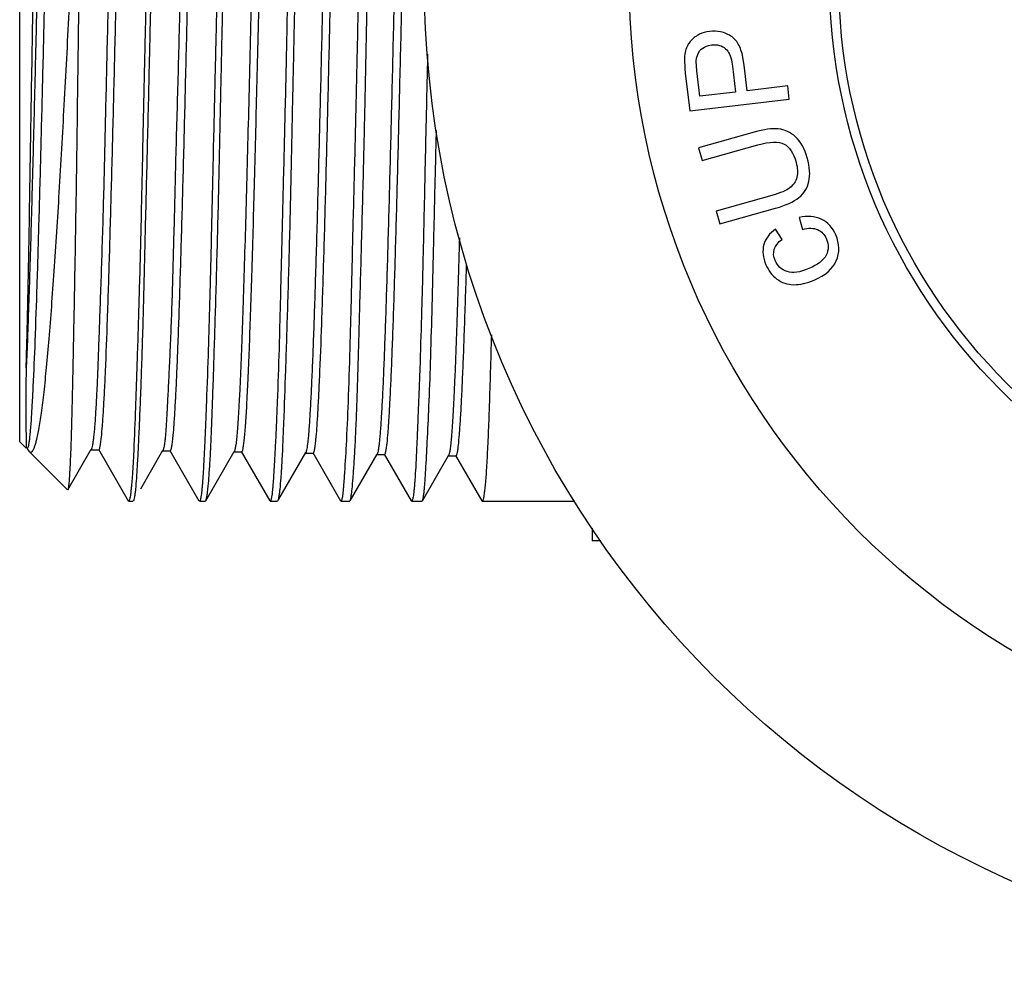
# Model space of a CAD drawing. Units: inches. Extents: x 0 to 11, y 0 to 8.5.
# Drawn here: x 5.7 to 6, y 4.5 to 4.9 of the extents above; entities that cross this region are included whole.
import ezdxf

# ---------------------------------------------------------------- set-up
doc = ezdxf.new("R2010")
doc.units = ezdxf.units.IN
doc.header["$LTSCALE"] = 0.605
doc.header["$MEASUREMENT"] = 0
doc.layers.get('0').update_dxf_attribs({"linetype": 'CONTINUOUS'})

msp = doc.modelspace()

# ---------------------------------------------------------------- linework, layer by layer
at = {"color": 7, "linetype": 'Continuous'}
for p, q in [((5.6520481305, 4.7048848898), (5.6520481305, 5.0518309487)), ((5.9202363894, 4.8545326023), (5.9188155214, 4.856049317)), ((5.9057723582, 4.8500981623), (5.9065160351, 4.8511529789)), ((5.9097010581, 4.853087860400001), (5.9108626622, 4.8533073888)), ((5.9007107716, 4.8484441056), (5.9008712824, 4.8441374874)), ((5.9051167048, 4.8472471182), (5.905181025499999, 4.8482890956)), ((5.9053676766, 4.8436544641), (5.9051167048, 4.8472471182)), ((5.905181025499999, 4.8482890956), (5.9057723582, 4.8500981623)), ((5.9184362097, 4.8468589533), (5.9186697962, 4.8453056644)), ((5.9230743165, 4.8457409201), (5.9222652405, 4.8500526161)), ((5.9064765405, 4.8341264049), (5.9053676766, 4.8436544641)), ((5.9186697962, 4.8453056644), (5.9197905002, 4.8356758673)), ((5.9241861403, 4.8361874265), (5.9230743165, 4.8457409201)), ((5.9010193474, 4.8427363792), (5.90265456, 4.8286855985)), ((5.9393295008, 4.8379497923), (5.9241861403, 4.8361874265)), ((5.939903160499999, 4.8330205451), (5.9393295008, 4.8379497923)), ((5.90265456, 4.8286855985), (5.939903160499999, 4.8330205451)), ((5.9197905002, 4.8356758673), (5.9064765405, 4.8341264049)), ((5.9268293004, 4.8206925759), (5.9059704263, 4.8148336335)), ((5.9059704263, 4.8148336335), (5.907312369600001, 4.810056077400001)), ((5.907312369600001, 4.810056077400001), (5.9281466163, 4.8159081024)), ((5.9334383563, 4.7970685697), (5.9126041095, 4.7912165447)), ((5.9139460528, 4.7864389887), (5.934804926900001, 4.7922979311)), ((5.9126041095, 4.7912165447), (5.9139460528, 4.7864389887)), ((5.943651999299999, 4.7887423245), (5.9448988159, 4.7843501594)), ((5.937200527100001, 4.7806248936), (5.9347988149, 4.784465100799999)), ((5.6546994857, 4.737511063), (5.654472294800001, 4.7326041198)), ((5.6544819752, 4.7326070096), (5.6543872349, 4.7257575345)), ((5.6543872349, 4.7257575345), (5.6544008279, 4.7143944248)), ((5.6544008279, 4.7143944248), (5.6544244261, 4.7025245161)), ((5.6560956005, 4.7090222343), (5.6564106132, 4.7130291515)), ((5.6587141641, 4.707046518), (5.6591972329, 4.7094777036)), ((5.6520481305, 4.7048847743), (5.654417119700001, 4.7025158024)), ((5.6544180455, 4.702515712799999), (5.6544158475, 4.702517074599999)), ((5.654766020499999, 4.7026698015), (5.655273376499999, 4.7017920156)), ((5.6552708026, 4.7017945728), (5.655458360599999, 4.7014909865)), ((5.6556349434, 4.7012979876), (5.6699790632, 4.6869539724)), ((5.6700728352, 4.6869887787), (5.6788345349, 4.7021472633)), ((5.678672113099999, 4.7020035322), (5.6816564173, 4.7020035322)), ((5.6814845525, 4.7021525737), (5.692628614099999, 4.6828649033)), ((5.6973427717, 4.6874187326), (5.7056437856, 4.7017816732)), ((5.7054201789, 4.7015893737), (5.708367530399999, 4.7015893737)), ((5.7081910244, 4.701741853), (5.7190842818, 4.682894147)), ((5.721663738999999, 4.6828691544), (5.732333054600001, 4.7013259109)), ((5.7321635898, 4.701179614), (5.735098110499999, 4.7011796139)), ((5.7349182599, 4.7013350924), (5.745585159, 4.682885214100001)), ((5.7489929906, 4.6835009784), (5.7590544189, 4.7008999533)), ((5.7588745433, 4.7007444812), (5.761827299199999, 4.7007444812)), ((5.7591580505, 4.7011308077), (5.7590544189, 4.7008999533)), ((5.7616471511, 4.7009002712), (5.772071008999999, 4.6828739559)), ((5.7756335607, 4.6828572983), (5.7857572201, 4.7003702213)), ((5.785580035700001, 4.7002167866), (5.7885327916, 4.7002167866)), ((5.7883569402, 4.7003686889), (5.7984549128, 4.682899524)), ((5.802700157899999, 4.682877685799999), (5.8124898631, 4.6998207056)), ((5.812321314, 4.6996750837), (5.8152740699, 4.6996750837)), ((5.815103474600001, 4.699823014700001), (5.8249062627, 4.6828570374)), ((5.6927779303, 4.6827378405), (5.6945451559, 4.6827378405)), ((5.719265327, 4.6827378405), (5.7215131972, 4.6827378405)), ((5.7457538491, 4.6827378405), (5.748464800800001, 4.6827378405)), ((5.772226428400001, 4.6827378405), (5.7754961574, 4.6827378405)), ((5.798641788099999, 4.6827378405), (5.8025350024, 4.6827378405)), ((5.8250459471, 4.6827378405), (5.824906142200001, 4.6828570511)), ((5.8250459505, 4.6827378405), (5.8596598075, 4.6827378405)), ((5.8661229337, 4.6726561809), (5.8661229337, 4.667973973600001)), ((5.8694014107, 4.667974061000001), (5.8661229337, 4.667974061000001))]:
    msp.add_line(p, q, dxfattribs=at)
for radius in [0.3690944882, 0.29240625, 0.2175, 0.2140748031]:
    msp.add_circle((6.1724713589, 4.8783579193), radius, dxfattribs=at)
for centre, radius, start, end in [((5.9110678563, 4.8475605643), 0.0108181635, 116.3119626312, 123.0162449439), ((5.9143509035, 4.8505646711), 0.0070720686, 50.85368124359999, 53.8813023001), ((5.909226544299999, 4.8493038842), 0.0082832324, 146.6622618079, 151.6018826238), ((5.911168914099999, 4.8469914299), 0.006242417199999999, 131.7455328112, 138.1904551563), ((5.9607346904, 4.8497770146), 0.0601284615, 185.3817563705, 186.0434948672), ((5.96862613, 4.850611425899999), 0.0680638922, 186.0425994228, 186.6440476823), ((5.5879334629, 4.7141667559), 0.0683431683, 353.1172787203, 353.8826464194001), ((5.546665503, 4.7185935042), 0.1098478741, 353.8806583011, 355.0013629353), ((5.6095716082, 4.7176830695), 0.05028048349999999, 346.5471255489, 347.7871303884), ((5.6565420263, 4.7023233009), 0.0013664108, 217.5262298463, 224.9824454713)]:
    msp.add_arc(centre, radius, start, end, dxfattribs=at)
for points, knots in [([(5.6564106132, 4.7130291515), (5.656545136699999, 4.7149349811), (5.6568049351, 4.7191262546), (5.6573167994, 4.7289588886), (5.657932516900001, 4.7438457299), (5.6586391102, 4.7645437655), (5.6593464702, 4.788564017), (5.6600581042, 4.8151942812), (5.660771734500001, 4.8436410981), (5.661486533, 4.873089132), (5.6622010676, 4.9026951833), (5.662914578600001, 4.9316086543), (5.663626381, 4.958991163399999), (5.664235006, 4.9804803519), (5.6647314847, 4.9962958739), (5.665091472999999, 5.0069150975), (5.6654506798, 5.016607935), (5.6658090202, 5.0253146182), (5.6661660196, 5.0329753426), (5.6665215595, 5.0395285767), (5.666830760700001, 5.0442679063), (5.6670859045, 5.047456704), (5.6672645873, 5.0493805866), (5.667442694199999, 5.0509858409), (5.667618704600001, 5.0522731181), (5.6677930639, 5.0532429037), (5.6679275789, 5.0537814849), (5.6680052014, 5.0539928092)], [0, 0, 0, 0, 0.016797413, 0.0369184167, 0.0865631908, 0.1477888315, 0.2189975279, 0.2978360045, 0.3820009897, 0.4691756266, 0.5568142795000001, 0.642368067, 0.7234552066, 0.7976378027, 0.8313726786, 0.8625709176, 0.8910536908, 0.9166487343, 0.9391831339, 0.9584779925, 0.9743479012999999, 0.9809371470999999, 0.9866025756, 0.9913341256999999, 0.9951369361, 0.9980207024, 1, 1, 1, 1]), ([(5.6826258476, 4.7066448804), (5.682775218200001, 4.7080570164), (5.6830521398, 4.7113179787), (5.6834205856, 4.7168496549), (5.683792020499999, 4.7236422689), (5.6843261526, 4.735100687), (5.6849672797, 4.7521718369), (5.6857029602, 4.7755262875), (5.686444078099999, 4.8021272091), (5.687188765599999, 4.8311241777), (5.6879340693, 4.8616177256), (5.688679118300001, 4.8926539113), (5.689423573200001, 4.9232485612), (5.690166499, 4.9524188662), (5.6908027303, 4.9754089698), (5.691320120499999, 4.9923916395), (5.691695751799999, 5.0038465459), (5.6920706588, 5.0143259939), (5.6924447336, 5.0237466873), (5.6928174337, 5.032022546399999), (5.693188282, 5.0390681296), (5.6935125138, 5.044136536), (5.6937797616, 5.0475268396), (5.6939664602, 5.0495669569), (5.6941523051, 5.0512699657), (5.6943357429, 5.0526362183), (5.694517547799999, 5.0536638837), (5.6946577363, 5.054233917099999), (5.694739358200001, 5.0544565902)], [0, 0, 0, 0, 0.0122381102, 0.0282005369, 0.0477788202, 0.0708650615, 0.1270593336, 0.1950044355, 0.2722403385, 0.356402658, 0.4449914115999999, 0.5351214028, 0.623958963, 0.7087433795999999, 0.7866013593000001, 0.8221701529000001, 0.85517297, 0.8853761629000001, 0.9125428004999999, 0.9364270970999999, 0.9567717476, 0.9733472995999999, 0.9801953465000001, 0.9860806767, 0.9910020618000001, 0.9949597383, 0.9979560734, 1, 1, 1, 1]), ([(5.709350520399999, 4.7062369422), (5.7095014408, 4.7076534136), (5.709781309099999, 4.7109356512), (5.710153085, 4.716523946000001), (5.710527766599999, 4.723425553399999), (5.7109038136, 4.7315982709), (5.7112808038, 4.7409726348), (5.711807975299999, 4.7556001657), (5.7124515414, 4.7761700017), (5.713200229, 4.8031410232), (5.7139500614, 4.8325327328), (5.714700203, 4.863412089100001), (5.7154508276, 4.8947787156), (5.716200969299999, 4.9256114156), (5.7168383322, 4.950519043), (5.7173552403, 4.9694319766), (5.717734426, 4.9825959577), (5.718113148500001, 4.9949362889), (5.718491381000001, 5.0063550946), (5.7188690435, 5.016751776), (5.7192456122, 5.026024463500001), (5.7196219068, 5.0340873784), (5.7199483944, 5.0400185944), (5.7202148172, 5.0441172027), (5.7204038186, 5.0466995284), (5.720592187699999, 5.0489491144), (5.7207798912, 5.0508626654), (5.7209658528, 5.0524373962), (5.7211505839, 5.0536693784), (5.7213121745, 5.0544804132), (5.721451325599999, 5.0549514548), (5.7215220524, 5.0551279674), (5.7215600953, 5.0551992989)], [0, 0, 0, 0, 0.0122355875, 0.0282901735, 0.0481060204, 0.0716025579, 0.0985632808, 0.1286914518, 0.1973264613, 0.2753326654, 0.3604469756, 0.4498673304, 0.5406478616, 0.629946452, 0.7147818911, 0.7546607962999999, 0.7924589320000001, 0.8279002098999999, 0.8607073888, 0.8905939538, 0.9172607923, 0.9404200308, 0.9599249523000001, 0.9682827612, 0.9756988354999999, 0.9821648145999999, 0.9876724609, 0.992213872, 0.9957821745000001, 0.9983738149, 0.9993056101000001, 1, 1, 1, 1]), ([(5.762837379800001, 4.705658093), (5.7629882069, 4.7071275456), (5.7632678548, 4.710534762), (5.7636371507, 4.7163219992), (5.7640097334, 4.723426256600001), (5.76454272, 4.73529688), (5.7651864188, 4.752825349), (5.7659298084, 4.7767122062), (5.7666751085, 4.8038557419), (5.7674213889, 4.8334005084), (5.768169304500001, 4.8643845783), (5.7689177772, 4.895806002400001), (5.7696666272, 4.9266608677), (5.770302029600001, 4.951572123), (5.7708166447, 4.9704869136), (5.7711943987, 4.9836609882), (5.7715718303, 4.9960099242), (5.771948914199999, 5.007426117900001), (5.7723253587, 5.0177994085), (5.7727016117, 5.0270334667), (5.7730770359, 5.0350576255), (5.773402116000001, 5.0409655685), (5.773667366900001, 5.0450554764), (5.7738556686, 5.047637065), (5.77404336, 5.0498885325), (5.774230414400001, 5.0518055595), (5.7744157371, 5.0533842967), (5.7745998499, 5.0546196762), (5.774760849700001, 5.0554327236), (5.774899656900001, 5.0559042204), (5.7749702225, 5.0560805205), (5.775008259500001, 5.0561515509)], [0, 0, 0, 0, 0.0126328738, 0.029232065, 0.0495930049, 0.0734712045, 0.1308521894, 0.1995965651, 0.2778516745, 0.363072456, 0.4523457703, 0.5429065250999999, 0.6318666553, 0.7162961823999999, 0.7560182896, 0.7936869334000001, 0.8290079418999999, 0.8616763934, 0.8913720451, 0.9177791645000001, 0.9407117767000001, 0.960069776, 0.9683796372, 0.9757620935, 0.982206096, 0.9877004774, 0.9922342969, 0.9957975438, 0.9983832971, 0.9993109276000001, 1, 1, 1, 1]), ([(5.789456100800001, 4.7043385167), (5.7896093699, 4.7056977451), (5.7898910614, 4.708874167099999), (5.7902638192, 4.7143164018), (5.7906398061, 4.7210987464), (5.7910176782, 4.7291853016), (5.7913961739, 4.7385112712), (5.791926295800001, 4.7531451458), (5.792572521799999, 4.7737906225), (5.793323955, 4.8009187151), (5.7940777728, 4.830555546499999), (5.794831419199999, 4.8617580278), (5.795585292799999, 4.8935128129), (5.7963386361, 4.9247792916), (5.7969779417, 4.9500627229), (5.79749771, 4.9692737552), (5.797878993099999, 4.9826375189), (5.7982596563, 4.9951607788), (5.7986396774, 5.0067534953), (5.7990190173, 5.0173260033), (5.799397405800001, 5.0267862231), (5.7997744371, 5.0350383594), (5.800101721, 5.0411174657), (5.8003701127, 5.0453105604), (5.8005602015, 5.047938843), (5.8007496255, 5.0502199764), (5.8009383333, 5.0521530563), (5.801125224600001, 5.053737927799999), (5.801310830299999, 5.0549734196), (5.8014732268, 5.0557845259), (5.8016130477, 5.0562544057), (5.8016840659, 5.0564301874), (5.8017222256, 5.056501169)], [0, 0, 0, 0, 0.0116422831, 0.0271362957, 0.04642931610000001, 0.0694566953, 0.0960390923, 0.1258715029, 0.1940932156, 0.2718466192, 0.3568584975, 0.4464261914, 0.5375015165, 0.6272129955, 0.7126255856, 0.7527680939, 0.7907859685999999, 0.8264164394, 0.8594079859, 0.8895093379000001, 0.9164612378, 0.9399919385, 0.9598196212000001, 0.9682768783, 0.9757538286, 0.9822482140000001, 0.9877587193999999, 0.9922850693, 0.995828415, 0.9983934922, 0.9993140748, 1, 1, 1, 1]), ([(5.6643950659, 5.0502075054), (5.6642799137, 5.0491527169), (5.664067758300001, 5.0467469032), (5.663785254900001, 5.0427076106), (5.663490886, 5.0378258905), (5.6630654403, 5.0297402183), (5.662539079400001, 5.0177999936), (5.6619328541, 5.0014363759), (5.6613389474, 4.9825792144), (5.660760585499999, 4.961591549900001), (5.6601617173, 4.9389080332), (5.659345987999999, 4.9066607658), (5.6585499698, 4.8737708449), (5.657753424400001, 4.8408990322), (5.657155844299999, 4.817049962900001), (5.656648874400001, 4.7978650664), (5.656238114600001, 4.7832469614), (5.6559344835, 4.7729656267), (5.6556312456, 4.7632250508), (5.655371855499999, 4.7554732642), (5.6551655963, 4.749587113500001), (5.6550224949, 4.7454202975), (5.6548767002, 4.7414138422), (5.6547598661, 4.7387958347), (5.6546994857, 4.737511063)], [0, 0, 0, 0, 0.0101742554, 0.023154554, 0.0388264762, 0.057068347, 0.1007933072, 0.1534283371, 0.2140827721, 0.2816998269, 0.3547511952, 0.4316663779, 0.5910114496, 0.6702185688000001, 0.7469603148999999, 0.8197672751999999, 0.8542429159, 0.8871857662, 0.9183959412, 0.9476885878, 0.9615576763, 0.9748717182, 0.9876669765, 1, 1, 1, 1]), ([(5.6910696954, 5.0500979169), (5.6909023533, 5.0486718602), (5.690594759700001, 5.0453635742), (5.69021648, 5.0397255061), (5.6898811842, 5.0327718293), (5.689559038200001, 5.0245678838), (5.6892169888, 5.0151990037), (5.6888278374, 5.004753797), (5.6884127843, 4.9933163894), (5.6879919439, 4.9809702625), (5.6875851768, 4.9678009943), (5.6870829782, 4.9488888266), (5.6865643206, 4.924022960799999), (5.6857859113, 4.8932954557), (5.6850810975, 4.8672255328), (5.684555720900001, 4.8463823744), (5.6842060169, 4.8310546125), (5.6838786305, 4.8161121043), (5.683424888999999, 4.7972851049), (5.6828876498, 4.7793401813), (5.6823171374, 4.7624169697), (5.6819139698, 4.751041277900001), (5.6815402034, 4.7406989763), (5.681205105599999, 4.7314802204), (5.6808747249, 4.7234516166), (5.6805567338, 4.7175281328), (5.6802812638, 4.7134182427), (5.680080690700001, 4.7108173975), (5.679877696599999, 4.7085452846), (5.6796742379, 4.706607153399999), (5.6794732588, 4.7050078473), (5.6792761911, 4.7037532254), (5.679107088899999, 4.7029256756), (5.6789654829, 4.702443668), (5.6788948411, 4.7022625775), (5.678857223600001, 4.7021890619)], [0, 0, 0, 0, 0.0123701861, 0.0286177746, 0.0486802299, 0.0723452664, 0.0993516253, 0.1294495054, 0.1623961671, 0.1979529784, 0.2358765757, 0.2759070128, 0.3609435786, 0.4501489626, 0.5407176897, 0.5856255349, 0.6297756320000001, 0.6728050295999999, 0.7143904273999999, 0.7920224196, 0.8274736012999999, 0.86027156, 0.8900887521999999, 0.9166336556999999, 0.9397462476, 0.9593152972, 0.9677373981, 0.9752330762, 0.9817884567, 0.9873895090000001, 0.9920219915, 0.9956727087999999, 0.9983316206, 0.9992885415, 1, 1, 1, 1]), ([(5.7178415736, 5.0505771758), (5.717700486900001, 5.0491465976), (5.7174296108, 5.0458430933), (5.71703417, 5.0402352038), (5.7166117041, 5.0333350679), (5.7162067561, 5.0251777205), (5.715842884500001, 5.015825138299999), (5.7154982427, 5.0053653117), (5.715158611100001, 4.9938995989), (5.7148065811, 4.9815274889), (5.7144249362, 4.9683460844), (5.714003057999999, 4.9544526553), (5.7135749386, 4.9399470682), (5.7131835455, 4.9249398255), (5.7128294467, 4.9095540656), (5.712490710599999, 4.8939196199), (5.712148699099999, 4.878164222200001), (5.7117860548, 4.8624116538), (5.7113799148, 4.8467852268), (5.7109485484, 4.8314102097), (5.7105314789, 4.8164148479), (5.7101591813, 4.8019237896), (5.7098169743, 4.7880520018), (5.7094821349, 4.7749014764), (5.7091356662, 4.7625672595), (5.708753514700001, 4.7511433454), (5.7083317453, 4.7407252832), (5.7079048138, 4.7314108081), (5.707508191100001, 4.7232909326), (5.7071577514, 4.7164335157), (5.706869863500001, 4.7115308075), (5.706631558300001, 4.7082684791), (5.7064616427, 4.7063213007), (5.7062873024, 4.7047108006), (5.7061052483, 4.7034399531), (5.7059360658, 4.7025949761), (5.705786070199999, 4.7020950252), (5.705708567799999, 4.7019035592), (5.705667222200001, 4.7018243215)], [0, 0, 0, 0, 0.0123549514, 0.0284850988, 0.0483176304, 0.0717687994, 0.09867931619999999, 0.1287595054, 0.161715797, 0.1972660952, 0.235136362, 0.2750526328, 0.3167301295, 0.3598608066, 0.4040780161, 0.4490000748, 0.4942647374, 0.5395218583, 0.5844234398, 0.6286133837, 0.671716559, 0.7133529365000001, 0.7531998019, 0.7909758320999999, 0.826413537, 0.859249488, 0.8892144342, 0.9160257041, 0.9393878839, 0.9590849192, 0.9750397031, 0.9815961473999999, 0.9871973474, 0.9918382856999999, 0.9955158634000001, 0.9982312768000001, 0.9992318452, 1, 1, 1, 1]), ([(5.7713310081, 5.0522384614), (5.7711793812, 5.0508925652), (5.7709007401, 5.0477554263), (5.770531550399999, 5.0423951256), (5.7701591979, 5.0357436041), (5.7697839644, 5.0278343212), (5.769407648, 5.0187097778), (5.768881212, 5.0043376637), (5.7682405578, 4.9840115092), (5.7674962599, 4.9572826406), (5.7667485384, 4.9280598387), (5.7659996304, 4.8972525154), (5.765251076499999, 4.8658325737), (5.7645030678, 4.8348036591), (5.7637565851, 4.8051683769), (5.7631177564, 4.7817865461), (5.7625971659, 4.7645033124), (5.7622193035, 4.7528489798), (5.761842239, 4.7421847284), (5.7614660308, 4.7325880705), (5.7610912047, 4.7241380097), (5.760717930599999, 4.7169168513), (5.7603931327, 4.7117060297), (5.7601243007, 4.708213879), (5.759936375800001, 4.706117520799999), (5.7597492755, 4.7043729522), (5.7595646694, 4.7029782594), (5.7593816946, 4.701933553), (5.7592405211, 4.7013556538), (5.7591580505, 4.7011308077)], [0, 0, 0, 0, 0.0115631951, 0.0268830591, 0.04587131480000001, 0.06843752110000001, 0.0944836621, 0.1238373368, 0.1912205744, 0.2681022204, 0.3521216954999999, 0.4407899607, 0.5311955448, 0.6204436471, 0.7057743637, 0.7842851426999999, 0.8201387593, 0.8533957338, 0.8838354725, 0.9112408677, 0.9353893239, 0.9560477364, 0.9729729503, 0.9799607081999999, 0.9859496042, 0.9909411557, 0.9949405355, 0.9979553376000001, 1, 1, 1, 1]), ([(5.798050286100001, 5.05268308), (5.797896327, 5.0513371148), (5.797614069500001, 5.0481774545), (5.7972414001, 5.0427430845), (5.7968668865, 5.0359462892), (5.7964900866, 5.0278442625), (5.7961116996, 5.0185221423), (5.795581971900001, 5.0039271312), (5.7949350173, 4.9833282472), (5.7941829437, 4.9562285958), (5.7934304692, 4.9265951724), (5.7926770757, 4.895383892), (5.791923053300001, 4.8636225904), (5.791169223400001, 4.8323527334), (5.7905286524, 4.8070652238), (5.7900091631, 4.7878468619), (5.7896279918, 4.7744588212), (5.789247289, 4.761899967200001), (5.7888670538, 4.7502692078), (5.7884873274, 4.7396681781), (5.7881086703, 4.7302022892), (5.787730631100001, 4.7219669122), (5.787402012999999, 4.7159092027), (5.7871338461, 4.7117269756), (5.7869436762, 4.7090941958), (5.786754149, 4.7068013614), (5.786565304600001, 4.7048509611), (5.786378179, 4.7032449932), (5.786192299700001, 4.7019865058), (5.7860296325, 4.7011560967), (5.785889849, 4.7006711466), (5.7858188383, 4.7004881957), (5.7857807427, 4.7004135868)], [0, 0, 0, 0, 0.0115273459, 0.026986203, 0.0463486942, 0.0694465292, 0.0959996259, 0.1257344705, 0.1937153526, 0.2713587419, 0.3564108987, 0.4459439041, 0.5370093321, 0.6267403528000001, 0.7120928606, 0.7522467751999999, 0.7903269004000001, 0.8260562904000001, 0.8591576495000001, 0.8893444594, 0.9163169204, 0.9397658841, 0.9594916869, 0.9679359784, 0.9754247445, 0.9819518242, 0.9875113589, 0.9920978392, 0.9957067153, 0.9983366238, 0.999287193, 1, 1, 1, 1]), ([(5.7406579352, 4.9527983932), (5.7405700247, 4.9494839497), (5.7404198093, 4.9427781833), (5.7401544963, 4.9326157744), (5.7398916859, 4.9222541242), (5.7395441213, 4.9081425934), (5.7391105908, 4.8902899403), (5.7386023253, 4.868801004), (5.738094754600001, 4.8474535381), (5.7375838993, 4.826558764700001), (5.737067558, 4.806429460099999), (5.7365359314, 4.7873801233), (5.7360223256, 4.7696984516), (5.735520957699999, 4.753633135899999), (5.7350918759, 4.741353838), (5.734739024800001, 4.732496906000001), (5.7344811227, 4.7266385612), (5.734220303300001, 4.7213419308), (5.7339528804, 4.7166352419), (5.7336854846, 4.7125431585), (5.733425265, 4.709082415), (5.733173158500001, 4.7062604916), (5.7329558202, 4.704310019599999), (5.7327757859, 4.7030717997), (5.7326534722, 4.7023816727), (5.7325324983, 4.7018516093), (5.732439417799999, 4.7015542277), (5.732387634, 4.701435617)], [0, 0, 0, 0, 0.0395397012, 0.0799881678, 0.1212312282, 0.1631454382, 0.2483237211, 0.3341925906, 0.4194795577, 0.5029710336, 0.5834439078, 0.6596067687, 0.7302288122, 0.7943923691, 0.8512839015000001, 0.8767520259, 0.9000976676000001, 0.9212139726999999, 0.9399921591, 0.9563162852, 0.9701169675, 0.9813778326, 0.99010221, 0.9935154168000001, 0.9962986336, 0.9984566007, 1, 1, 1, 1]), ([(5.7360562215, 4.7055768536), (5.736144659400001, 4.7063874333), (5.736315555700001, 4.7081873984), (5.7366533938, 4.7124948841), (5.7370562186, 4.7191711504), (5.7375168753, 4.7286524608), (5.737980676399999, 4.739980543500001), (5.738447102599999, 4.752994173299999), (5.7390989871, 4.7732610662), (5.739891606, 4.8015255254), (5.740810220599999, 4.8379418727), (5.741576032, 4.8698725791), (5.7422017896, 4.8959407955), (5.7425938665, 4.9121843567), (5.7429139689, 4.9250067409), (5.7431451128, 4.9344246132), (5.7433824364, 4.9436711587), (5.7435603364, 4.9497757562), (5.743640114, 4.9527958161)], [0, 0, 0, 0, 0.0098893738, 0.0219268671, 0.05240215610000001, 0.09100384859999999, 0.1370550268, 0.1899075507, 0.2489393301, 0.3829866502000001, 0.5328438134000001, 0.6907516664, 0.7703662952, 0.8491006112999999, 0.8878174090000001, 0.9259297176000001, 0.9633587337, 1, 1, 1, 1]), ([(5.6591972329, 4.7094777036), (5.6595732071, 4.7115313345), (5.6602815854, 4.7161819316), (5.6612277465, 4.7239439092), (5.6621667862, 4.7332142409), (5.6631080178, 4.743895029), (5.6640547704, 4.7558789595), (5.665356684400001, 4.7741163762), (5.666954320499999, 4.799232732799999), (5.6687724159, 4.8314973097), (5.670570819, 4.8657405938), (5.6723846963, 4.9007644977), (5.67359994, 4.9242394296), (5.674198964199999, 4.9359070214)], [0, 0, 0, 0, 0.0275932408, 0.06215124480000001, 0.1033414326, 0.1507359108, 0.203860627, 0.2622203619, 0.392385441, 0.5364808649, 0.6893245932, 0.8455904115999999, 1, 1, 1, 1]), ([(5.6544819752, 4.7326070096), (5.654542322, 4.7346702077), (5.654658024600001, 4.7389732262), (5.654835149199999, 4.745684856), (5.655011240499999, 4.7529031151), (5.655244949, 4.763465314599999), (5.6555112656, 4.777718804), (5.655932878300001, 4.802766260799999), (5.6564980748, 4.8364843322), (5.6569572749, 4.8641027874), (5.657165404600001, 4.8783579374)], [0, 0, 0, 0, 0.0424776443, 0.08858564710000001, 0.1381697723, 0.1910695194, 0.3060029286, 0.4315493471, 0.7066055540999999, 1, 1, 1, 1]), ([(5.6742385933, 4.8783568264), (5.6741487788, 4.872182753500001), (5.674027401, 4.8629419184), (5.6738530893, 4.8506572724), (5.673688874600001, 4.8385542199), (5.6734890616, 4.8236985777), (5.6732488342, 4.8062962739), (5.672988994600001, 4.7895763344), (5.6727118166, 4.773692490299999), (5.672436706699999, 4.7587869416), (5.672172229, 4.7449921095), (5.6719216682, 4.7324336194), (5.6716805159, 4.7212311528), (5.671472421900001, 4.7127955619), (5.6712917062, 4.7068095488), (5.6711566427, 4.7029196964), (5.6710185288, 4.6994427838), (5.670879664299999, 4.696385476600001), (5.670741970700001, 4.6937535485), (5.670606738200001, 4.6915521958), (5.6704910151, 4.689989251), (5.670397231, 4.6889579655), (5.6703329327, 4.6883490906), (5.6702696681, 4.6878510575), (5.6702084771, 4.6874629614), (5.6701481686, 4.6871869627), (5.6701020787, 4.6870393637), (5.6700728447, 4.6869887809)], [0, 0, 0, 0, 0.0967568502, 0.1448146526, 0.1925175744, 0.2864269579, 0.3776209706, 0.4652344801, 0.5484568661, 0.6265557595, 0.6988415120999999, 0.7646591309999999, 0.8233841359, 0.8744228198, 0.8968828294, 0.9172263492, 0.9354126129000001, 0.9514081270999999, 0.9651829363, 0.9767103198999999, 0.9859676692, 0.9897393256, 0.9929371556000001, 0.9955601121, 0.9976083643000001, 0.9990845212999999, 1, 1, 1, 1]), ([(5.6994041265, 4.8783578264), (5.6992863738, 4.8732220428), (5.699156658300001, 4.8655273311), (5.698912531, 4.8552879111), (5.6986705377, 4.8451440104), (5.698397651900001, 4.8326121037), (5.6980846103, 4.8178061234), (5.697781231900001, 4.8033761993), (5.697377065, 4.7851447847), (5.6968482839, 4.7639407031), (5.696239090800001, 4.7439260204), (5.695752783300001, 4.7294899877), (5.6953413618, 4.7175122773), (5.6949575995, 4.7068790475), (5.694512518200001, 4.6976599925), (5.6942762234, 4.693773584800001), (5.6941500526, 4.6920185436)], [0, 0, 0, 0, 0.0826698155, 0.1238441549, 0.1648253989, 0.2459580043, 0.3255627057, 0.4031453736, 0.4782242277000001, 0.6190255965, 0.7444786943, 0.8004602248999999, 0.8514703712999999, 0.9373456, 0.9716839395999999, 1, 1, 1, 1]), ([(5.6954777002, 4.6871855765), (5.6956144815, 4.6885839754), (5.695862394600001, 4.6918322923), (5.696196798099999, 4.6973659474), (5.6965475747, 4.704200433), (5.696917233, 4.712286585899999), (5.6973005403, 4.721566551800001), (5.6976871964, 4.7319737535), (5.6980580989, 4.7434338336), (5.6984002829, 4.7558646327), (5.6987369259, 4.7691761962), (5.699205602899999, 4.7884039784), (5.699695751, 4.808471058899999), (5.7002034622, 4.8292332283), (5.700527045399999, 4.8426604643), (5.7007730628, 4.8535503917), (5.7010072913, 4.8645594668), (5.701199977100001, 4.8728333086), (5.7013133477, 4.8783578264)], [0, 0, 0, 0, 0.0220373943, 0.051087207, 0.0869496331, 0.1293700068, 0.1780440883, 0.2326217759, 0.292710444, 0.3578792334000001, 0.4276619392, 0.5015579906000001, 0.6595405796, 0.7424912972, 0.8272927326999999, 0.8701967084000001, 0.9133342851999999, 1, 1, 1, 1]), ([(5.725861980199999, 4.8783578536), (5.7258073754, 4.8757890022), (5.7257213132, 4.870654521700001), (5.7255918753, 4.8629627839), (5.7254126844, 4.8552958173), (5.7252276811, 4.847664994), (5.7250526937, 4.8400815737), (5.7248178132, 4.8300995823), (5.724408063899999, 4.8131660724), (5.723893785700001, 4.7899961034), (5.7233000903, 4.763977773), (5.7226517076, 4.7407963286), (5.7220394709, 4.723521782200001), (5.721548955, 4.7115447683), (5.7212272017, 4.7040784587), (5.7209253626, 4.6976936528), (5.720705023400001, 4.693804026), (5.7205887597, 4.6920471026)], [0, 0, 0, 0, 0.0413550357, 0.08265083570000001, 0.1238158399, 0.1647881138, 0.2055052485, 0.2459035241, 0.3254928766, 0.4781299943, 0.6189162804, 0.744366777, 0.8513788116, 0.8971219272, 0.937298437, 0.9716604495000001, 1, 1, 1, 1]), ([(5.722438130800001, 4.6872495543), (5.7225900677, 4.6886539912), (5.7228755698, 4.6919127571), (5.7232523562, 4.6974614044), (5.7236094258, 4.7043080447), (5.7239450779, 4.7124032768), (5.7242806101, 4.7216887372), (5.724763901699999, 4.7362491262), (5.7254002413, 4.7568579797), (5.7261781346, 4.7840492082), (5.7267264702, 4.8085448441), (5.7271107977, 4.8265758007), (5.727340800199999, 4.8372576734), (5.7275207286, 4.8453891462), (5.727699313600001, 4.853579778999999), (5.727877664199999, 4.8618150315), (5.7280898621, 4.8700790532), (5.728235494700001, 4.8755965647), (5.7283000562, 4.8783578536)], [0, 0, 0, 0, 0.0221628949, 0.0513145327, 0.08725137849999999, 0.1297223946, 0.1784295223, 0.2330264532, 0.3582872015, 0.5019175245, 0.659804774, 0.7426959103, 0.7848711646, 0.8274323940999999, 0.8703024825, 0.9134052788, 0.956666067, 1, 1, 1, 1]), ([(5.7523085542, 4.8783579887), (5.7522065727, 4.873223792799999), (5.7520926544, 4.8655317282), (5.7518747224, 4.8552955234), (5.7516524512, 4.845154856600001), (5.7513784143, 4.8326273808), (5.7510253792, 4.8178272593), (5.7506682607, 4.803403041), (5.7503129248, 4.7894441687), (5.749981800800001, 4.776036815), (5.749582123200001, 4.7595000918), (5.7491025166, 4.7407959243), (5.748539514500001, 4.7235199978), (5.7480459588, 4.7115429916), (5.747692015399999, 4.7040772463), (5.747347896, 4.6976934872), (5.7471142423, 4.6938039675), (5.7469972446, 4.6920468348)], [0, 0, 0, 0, 0.0826498732, 0.1238143844, 0.1647861322, 0.245900598, 0.325489046, 0.4030579694, 0.4781258438, 0.5502263052, 0.6189116772, 0.7443579598000001, 0.8513634921, 0.897106235, 0.9372873573, 0.9716567751999999, 1, 1, 1, 1]), ([(5.7494489794, 4.687213595899999), (5.749605989299999, 4.6886139247), (5.7498908163, 4.691866091100001), (5.7502360736, 4.6974073), (5.7505605447, 4.7042478494), (5.751026603500001, 4.7158153674), (5.7516256394, 4.7330794923), (5.752399423300001, 4.7567941373), (5.7530292923, 4.7788670961), (5.7534708986, 4.7980889724), (5.7537996407, 4.8134405131), (5.754075293400001, 4.8265444626), (5.754304594400001, 4.8372326776), (5.7544860913, 4.8453690937), (5.7546647677, 4.8535648122), (5.7548422549, 4.8618052709), (5.755066727999999, 4.8700742064), (5.7552217074, 4.8755949733), (5.7552874538, 4.8783579887)], [0, 0, 0, 0, 0.0221036113, 0.05119709150000001, 0.0870866084, 0.1295244812, 0.2327955724, 0.3580582408, 0.5017176116, 0.5791768282, 0.6596573492, 0.7425816120000001, 0.7847746904999999, 0.8273544005, 0.8702435387999999, 0.9133657787999999, 0.9566462609999999, 1, 1, 1, 1]), ([(5.7787650363, 4.8783580064), (5.778714498899999, 4.8757890649), (5.778633037200001, 4.870654505), (5.7785105175, 4.8629626465), (5.7783463075, 4.8552953445), (5.7781759144, 4.8476641688), (5.7780108948, 4.840080517200001), (5.7777844554, 4.8300983126), (5.777488991, 4.8178273889), (5.7771275901, 4.8034033131), (5.776768027, 4.7894445748), (5.7764333825, 4.7760373327), (5.7760360287, 4.7595006306), (5.775567944, 4.7407963374), (5.774938709, 4.7210248051), (5.7742478667, 4.7051554404), (5.773711769, 4.6959348672), (5.7734424466, 4.6920472291)], [0, 0, 0, 0, 0.0413542826, 0.0826492659, 0.1238134691, 0.1647849341, 0.2055012796, 0.2458987512, 0.3254866023, 0.4030549938, 0.4781224292, 0.550222501, 0.6189073803, 0.744352171, 0.8513558722, 0.9372797559, 1, 1, 1, 1]), ([(5.7763773864, 4.6872133209), (5.776525075399999, 4.6886144549), (5.776807354700001, 4.691866925199999), (5.7771932611, 4.697406622), (5.77758268, 4.7042457168), (5.7779531497, 4.7123356659), (5.778289786699999, 4.721618754), (5.7786165062, 4.7320276089), (5.7789491872, 4.7434874483), (5.7794307719, 4.7606240749), (5.780080390399999, 4.7839965904), (5.780661444500001, 4.8058421995), (5.781021830299999, 4.821193296600001), (5.781196494, 4.8291676711), (5.7813656684, 4.8372305412), (5.7815370471, 4.8453672402), (5.7816955076, 4.8535634476), (5.7818472978, 4.8618045361), (5.7820636398, 4.870073807), (5.7822138164, 4.8755947964), (5.7822723415, 4.8783580064)], [0, 0, 0, 0, 0.0220998382, 0.05120306099999999, 0.087104605, 0.1295480877, 0.1782321799, 0.2328127616, 0.2929008415, 0.3580659872999999, 0.5017226998, 0.6596620568, 0.7008550295999999, 0.7425850817, 0.7847774475, 0.8273564517, 0.8702449553, 0.9133666887, 0.9566467764, 1, 1, 1, 1]), ([(5.8046297609, 4.849782687799999), (5.8045199226, 4.8453153931), (5.804314483400001, 4.8364483554), (5.8039998251, 4.823271156000001), (5.803712380199999, 4.810360648600001), (5.803358373099999, 4.7938600251), (5.802932820800001, 4.7743564234), (5.8023736197, 4.7525589004), (5.8018433448, 4.735851744700001), (5.8014005235, 4.7238076566), (5.801084919, 4.7158705216), (5.8007882822, 4.7087214281), (5.800514765700001, 4.7023949184), (5.8002523739, 4.6969219748), (5.8000614152, 4.6935622562), (5.799961360499999, 4.6920297619)], [0, 0, 0, 0, 0.0849397939, 0.1685894064, 0.2505429731, 0.3304028351, 0.4823047056, 0.6213545185, 0.7448636814, 0.8000309922, 0.8504423239, 0.8958514304, 0.9360375664, 0.9708084026999999, 1, 1, 1, 1]), ([(5.8034091196, 4.6872260816), (5.8035086513, 4.6882843563), (5.803699215499999, 4.6906772589), (5.8040874996, 4.6965388016), (5.8045837801, 4.7058248703), (5.8051900421, 4.7191952766), (5.805791436900001, 4.7353567146), (5.8063081629, 4.7540274701), (5.806815436799999, 4.7748779287), (5.8073635899, 4.7975420188), (5.8077543369, 4.813214851000001), (5.8079551309, 4.8212887354)], [0, 0, 0, 0, 0.0237702694, 0.0536767038, 0.1313660236, 0.2317208652, 0.3529806509, 0.4930227437, 0.6494049496000001, 0.8193906903, 1, 1, 1, 1]), ([(5.816550816499999, 4.7812307119), (5.8163890459, 4.7755148407), (5.8160697987, 4.7646248433), (5.8155709493, 4.7491933315), (5.815140191499999, 4.7374615501), (5.8147903377, 4.7290632848), (5.814538835700001, 4.723546172200001), (5.814287826699999, 4.71857028), (5.814037375800001, 4.7141489138), (5.8137877941, 4.7102954977), (5.813539198099999, 4.7070239664), (5.8133227012, 4.704668599200001), (5.813144471, 4.7030870762), (5.8130195848, 4.7021308113), (5.8128952606, 4.7013312544), (5.81277229, 4.7006894181), (5.812650584299999, 4.7002079576), (5.8125560666, 4.6999430861), (5.8125020992, 4.6998428789)], [0, 0, 0, 0, 0.2103649591, 0.4008028961, 0.5680042854, 0.6422529816, 0.7100333956, 0.7711830882999999, 0.8255425308, 0.8729502816, 0.9132406834000001, 0.9462434097, 0.9599589579000001, 0.9717900016, 0.9817181081, 0.9897276669, 0.9958128504000001, 1, 1, 1, 1]), ([(5.816159046, 4.7036417652), (5.816312518099999, 4.705001337200001), (5.8165930074, 4.7081764468), (5.816964244199999, 4.7136037492), (5.817338614, 4.7203378159), (5.8177159053, 4.7283313402), (5.8180947746, 4.7375373313), (5.81862663, 4.7520564569), (5.8189849788, 4.7635030699), (5.819221584099999, 4.7714871897)], [0, 0, 0, 0, 0.0604296425, 0.1407512112, 0.2402669192, 0.3583044904, 0.4941928558, 0.647210265, 1, 1, 1, 1]), ([(5.8285057523, 4.7448921723), (5.8283601049, 4.7402481449), (5.8280835198, 4.7314755377), (5.827747971, 4.7208455814), (5.827478623099999, 4.713147703500001), (5.827281977999999, 4.7080149363), (5.827080807100001, 4.7033294509), (5.826873438300001, 4.6991035343), (5.826659177100001, 4.6953482418), (5.8264382103, 4.6920733911), (5.8262121024, 4.6892873985), (5.825982866, 4.6869975117), (5.825780817899999, 4.6854031676), (5.8256132726, 4.6843815473), (5.8254996998, 4.6838042013), (5.825388082000001, 4.6833537007), (5.82529316, 4.6830594036), (5.8252119151, 4.682888927400001), (5.825152420599999, 4.682793617200001), (5.8250872328, 4.6827378401), (5.8250459471, 4.6827378405)], [0, 0, 0, 0, 0.2234575441, 0.4221155993, 0.5114862321, 0.5939018275, 0.6691490421, 0.7370343545, 0.7973840963, 0.8500454933, 0.89488844, 0.9318062065, 0.960719033, 0.9721597651999999, 0.9815887566, 0.9890140420999999, 0.994459799, 0.9964632445999999, 0.9980144241, 1, 1, 1, 1]), ([(5.6549417123, 4.7025202615), (5.6549810651, 4.702518679700001), (5.655047189199999, 4.7025574705), (5.6551085908, 4.7026392014), (5.6551864921, 4.7027802282), (5.6552751616, 4.7030285414), (5.6553764872, 4.7034087401), (5.6554788471, 4.703897018), (5.655582486, 4.7044933866), (5.655686485, 4.7051983965), (5.6557512928, 4.7057052207), (5.655784118, 4.705976685)], [0, 0, 0, 0, 0.0325727677, 0.05583648679999999, 0.0853694159, 0.1650029561, 0.2732890038, 0.4106696404, 0.5774423623, 0.7738518557999999, 1, 1, 1, 1]), ([(5.656778739299999, 4.7014644472), (5.6569483428, 4.7016612751), (5.6572671713, 4.702193262), (5.6576781115, 4.703177476700001), (5.6580920725, 4.7044740129), (5.658343695499999, 4.705447796000001), (5.658472475700001, 4.7059855405)], [0, 0, 0, 0, 0.1604650125, 0.3789770023, 0.6584981523, 1, 1, 1, 1]), ([(5.6816564173, 4.7020036062), (5.6817037759, 4.7020035023), (5.681778577, 4.7020677232), (5.681845044299999, 4.7021777938), (5.6819348636, 4.7023736781), (5.682037262100001, 4.7027106186), (5.6821554288, 4.7032244459), (5.682273731900001, 4.703880316499999), (5.6824464801, 4.7050342819), (5.6825547596, 4.7059728207), (5.6826258476, 4.7066448804)], [0, 0, 0, 0, 0.0295420226, 0.0525411742, 0.0822238181, 0.1627564024, 0.2722295231, 0.410814495, 0.5784349278, 1, 1, 1, 1]), ([(5.708367530299999, 4.7015893868), (5.7084153027, 4.7015893918), (5.7084909876, 4.7016525969), (5.708558767, 4.7017624226), (5.7086498, 4.7019570928), (5.7087537423, 4.7022928435), (5.7088735338, 4.7028055863), (5.7089935046, 4.7034614005), (5.709168901, 4.7046190248), (5.70927855, 4.7055614605), (5.709350520399999, 4.7062369422)], [0, 0, 0, 0, 0.0297329682, 0.0526672369, 0.0822076362, 0.1623287861, 0.271371078, 0.40964476, 0.5772088206, 1, 1, 1, 1]), ([(5.735098110499999, 4.7011796132), (5.735144152, 4.7011796132), (5.7352176626, 4.7012377092), (5.735284324099999, 4.7013413842), (5.735372938899999, 4.701523786), (5.7354744187, 4.7018396437), (5.735591174500001, 4.7023228088), (5.735708169, 4.7029423232), (5.735879428200001, 4.7040400315), (5.7359861738, 4.7049348294), (5.7360562215, 4.7055768536)], [0, 0, 0, 0, 0.0302237643, 0.05315875530000001, 0.0825842434, 0.1622675136, 0.2707822809, 0.408629941, 0.5760453665999999, 1, 1, 1, 1]), ([(5.761827299199999, 4.7007444778), (5.7618764827, 4.7007444773), (5.761954304500001, 4.7008104838), (5.762023649600001, 4.7009245618), (5.7621172853, 4.7011279801), (5.7622240406, 4.7014796744), (5.7623471462, 4.7020183894), (5.7624704364, 4.7027099714), (5.762651179800001, 4.7039380951), (5.7627636026, 4.7049393089), (5.762837379800001, 4.705658093)], [0, 0, 0, 0, 0.0289982645, 0.0515176425, 0.0806180823, 0.1598621662, 0.2681940995, 0.4061416998, 0.5739835886, 1, 1, 1, 1]), ([(5.7885327916, 4.7002167813), (5.7885770022, 4.7002167706), (5.7886477474, 4.7002713912), (5.7887123152, 4.7003698111), (5.7887976273, 4.7005419433), (5.788895495499999, 4.7008397165), (5.789008008400001, 4.701294369), (5.7891207539, 4.7018760088), (5.7892854976, 4.7029027549), (5.7893885055, 4.703739065), (5.789456100800001, 4.7043385167)], [0, 0, 0, 0, 0.0309079523, 0.054165848, 0.0839056197, 0.164161625, 0.273097391, 0.4110975727, 0.5782631131, 1, 1, 1, 1]), ([(5.8152740698, 4.6996749468), (5.8153165205, 4.6996749998), (5.8153843785, 4.699727872), (5.8154461369, 4.6998228663), (5.8155279374, 4.6999892622), (5.815621716, 4.7002769558), (5.815729537799999, 4.7007159334), (5.8158375786, 4.7012767966), (5.815995244400001, 4.7022636723), (5.816094135499999, 4.7030667386), (5.816159046, 4.7036417652)], [0, 0, 0, 0, 0.0308479094, 0.0541475508, 0.0839751673, 0.1645212967, 0.2738494428, 0.4122022603, 0.579488432, 1, 1, 1, 1]), ([(5.6555755319, 4.7013573986), (5.655662577, 4.7012703523), (5.6558413098, 4.7011246846), (5.656319212200001, 4.701028766999999), (5.656623643, 4.7012844553), (5.656778739299999, 4.7014644472)], [0, 0, 0, 0, 0.266243993, 0.4861254322, 1, 1, 1, 1]), ([(5.6941500526, 4.6920185436), (5.6941019689, 4.6913496962), (5.6940059924, 4.6900917933), (5.6938504501, 4.6883263721), (5.6936931417, 4.6868027765), (5.693534747799999, 4.6855230533), (5.6933773626, 4.6844878776), (5.6932213874, 4.683699469800001), (5.6930859967, 4.6831957938), (5.692969601900001, 4.6829217454), (5.6929107209, 4.682826717), (5.692879401, 4.6827930343)], [0, 0, 0, 0, 0.2151676914, 0.4047882333, 0.5686557283, 0.7066072928, 0.8185468972, 0.9044718914000001, 0.9645958808, 0.9852418232, 1, 1, 1, 1]), ([(5.7205887597, 4.6920471026), (5.7205444163, 4.6913770062), (5.720456190599999, 4.6901166625), (5.720313328500001, 4.6883475032), (5.7201681214, 4.6868203075), (5.7200203571, 4.6855371271), (5.7198712557, 4.6844985863), (5.719720380399999, 4.6837068969), (5.7195862224, 4.6832004086), (5.7194679129, 4.6829244358), (5.7194070226, 4.6828287081), (5.719374576900001, 4.6827948198)], [0, 0, 0, 0, 0.2149876879, 0.404454246, 0.5681969496, 0.706059057, 0.8179561998, 0.9039081181999999, 0.9641776294, 0.9849806385, 1, 1, 1, 1]), ([(5.7469972446, 4.6920468348), (5.7469525972, 4.6913762968), (5.746865114099999, 4.690115217), (5.746727255800001, 4.6883449985), (5.7465901761, 4.686817148), (5.7464528487, 4.6855337332), (5.7463155823, 4.684495442799999), (5.7461769402, 4.6837045236), (5.7460535935, 4.6831987943), (5.7459435894, 4.6829232477), (5.7458866487, 4.6828275814), (5.7458559047, 4.6827936985)], [0, 0, 0, 0, 0.2154546561, 0.4052765986, 0.5692570239, 0.7072314237999999, 0.8191056556, 0.90488368, 0.9647976181999999, 0.9853316041, 1, 1, 1, 1]), ([(5.7734424466, 4.6920472291), (5.7733959814, 4.6913765092), (5.773305626699999, 4.6901151385), (5.7731665284, 4.6883444501), (5.7730305999, 4.6868162853), (5.7728961878, 4.6855327351), (5.7727633449, 4.684494529), (5.772630242999999, 4.6837039135), (5.772512551599999, 4.6831985312), (5.772407514299999, 4.682923070899999), (5.772353177, 4.6828273131), (5.7723236076, 4.6827933025)], [0, 0, 0, 0, 0.2156821798, 0.4056800236999999, 0.5697837436, 0.7078263693000001, 0.8197061526, 0.9054137059, 0.9651548279000001, 0.9855424271, 1, 1, 1, 1]), ([(5.799961360499999, 4.6920297619), (5.7999176663, 4.6913605176), (5.799830664299999, 4.6901018326), (5.799689461, 4.6883350849), (5.799545569099999, 4.686810158), (5.799398721499999, 4.6855291016), (5.7992500963, 4.6844925122), (5.799099214299999, 4.6837026112), (5.798964589400001, 4.6831974627), (5.7988454917, 4.6829225846), (5.7987840604, 4.6828274303), (5.798751356, 4.6827938865)], [0, 0, 0, 0, 0.2150636479, 0.4045778907, 0.5683409754, 0.7061977626, 0.8180666648, 0.9039727170999999, 0.9641909676, 0.9849771459000001, 1, 1, 1, 1]), ([(5.6947295498, 4.6828967692), (5.6947692349, 4.6829654401), (5.694842416499999, 4.6831387805), (5.694984959, 4.683608592200001), (5.695145869, 4.6844291286), (5.6953227861, 4.6856856043), (5.695424900599999, 4.6866457739), (5.6954777002, 4.6871855765)], [0, 0, 0, 0, 0.0544680556, 0.1284886324, 0.3370816686, 0.6275237046, 1, 1, 1, 1]), ([(5.7216637464, 4.6828691677), (5.7217018429, 4.682935077), (5.7217714402, 4.6831053495), (5.721910046100001, 4.6835757706), (5.722072231499999, 4.6844108657), (5.7222623754, 4.685700858500001), (5.722377706000001, 4.6866910143), (5.722438130800001, 4.6872495543)], [0, 0, 0, 0, 0.0511944051, 0.1229277752, 0.3298251245, 0.6221992208, 1, 1, 1, 1]), ([(5.7486407319, 4.6828917813), (5.7486803358, 4.6829602747), (5.748753898099999, 4.6831336732), (5.7489001748, 4.6836052577), (5.7490717165, 4.6844313514), (5.7492696629, 4.6856985814), (5.7493878221, 4.68666815), (5.7494489794, 4.687213595899999)], [0, 0, 0, 0, 0.0538179821, 0.1274331323, 0.335804507, 0.6266545805, 1, 1, 1, 1]), ([(5.775633576900001, 4.6828573116), (5.775670451900001, 4.682921109800001), (5.775737042799999, 4.683087773), (5.775823790900001, 4.6833899862), (5.7759125139, 4.6837897063), (5.7760447127, 4.6845153429), (5.7762063645, 4.6856670821), (5.776318542899999, 4.6866550696), (5.7763773864, 4.6872133209)], [0, 0, 0, 0, 0.0498856461, 0.120675207, 0.212932565, 0.3268627237, 0.6199806634, 1, 1, 1, 1]), ([(5.802699845399999, 4.6828776995), (5.80273837, 4.6829443351), (5.8028079017, 4.6831155823), (5.8029417092, 4.6835858642), (5.803090104, 4.6844162118), (5.8032578717, 4.6856945239), (5.8033572021, 4.686674066), (5.8034091196, 4.6872260816)], [0, 0, 0, 0, 0.0522466473, 0.1246220612, 0.3318774898, 0.6236447049, 1, 1, 1, 1])]:
    msp.add_open_spline(points, degree=3, knots=knots, dxfattribs=at)
for points in [[(5.9101188155, 4.8583712876), (5.9087344925, 4.8582101818), (5.9074483104, 4.8578393258), (5.906272615, 4.8572579002)], [(5.9142255311, 4.858210885), (5.912934250499999, 4.8584855696), (5.9115642798, 4.858539509), (5.9101188155, 4.8583712876)], [(5.9185196051, 4.8562774708), (5.9172046987, 4.8572367387), (5.9157715121, 4.8578820198), (5.9142255311, 4.858210885)], [(5.90517329, 4.8566317688), (5.9039617273, 4.855844562300001), (5.903005407999999, 4.8549190759), (5.9023063545, 4.8538561268)], [(5.9222652405, 4.8500526161), (5.9217602365, 4.8518754905), (5.921084184500001, 4.8533683354), (5.9202363894, 4.8545326023)], [(5.9019400813, 4.8532433506), (5.9012146167, 4.8519012803), (5.9008076474, 4.8503087633), (5.9007107716, 4.8484441056)], [(5.907012566100001, 4.8516489554), (5.9077700219, 4.852326332900001), (5.9086623899, 4.852808974599999), (5.9097010581, 4.853087860400001)], [(5.9108626622, 4.8533073888), (5.9130223694, 4.8535587328), (5.9147791568, 4.8530678733), (5.9161024667, 4.8518834249)], [(5.9161024667, 4.8518834249), (5.917220125, 4.850883048), (5.9179933749, 4.8492078517), (5.9184362097, 4.8468589533)], [(5.935818458200001, 4.8218819244), (5.9334729929, 4.8221069838), (5.9304740623, 4.8217163344), (5.9268293004, 4.8206925759)], [(5.9422920661, 4.8188982187), (5.940360415700001, 4.8206672173), (5.9381968759, 4.821653703), (5.935818458200001, 4.8218819244)], [(5.9466525461, 4.8110361655), (5.9456772099, 4.8145085356), (5.9442237165, 4.81712922), (5.9422920661, 4.8188982187)], [(5.9281466163, 4.8159081024), (5.9326779415, 4.8171808831), (5.935970732, 4.8172820854), (5.9379616252, 4.81624668)], [(5.9379616252, 4.81624668), (5.9399845688, 4.815194606), (5.9414781999, 4.8129039894), (5.9424604412, 4.809407036000001)], [(5.9472410695, 4.8022444875), (5.9477908272, 4.804713452300001), (5.947607128500001, 4.8076376829), (5.9466525461, 4.8110361655)], [(5.9424604412, 4.809407036000001), (5.9430415116, 4.8073383226), (5.943131688999999, 4.8055037869), (5.9427310675, 4.8038446206)], [(5.9427310675, 4.8038446206), (5.942333349, 4.8021974767), (5.941452577200001, 4.8008873117), (5.940141003099999, 4.7998812166)], [(5.940141003099999, 4.7998812166), (5.9388294084, 4.7988751056), (5.9365905833, 4.7979539826), (5.9334383563, 4.7970685697)], [(5.9434875004, 4.7962133011), (5.945440674099999, 4.7977563557), (5.9466864258, 4.7997535798), (5.9472410695, 4.8022444875)], [(5.934804926900001, 4.7922979311), (5.9386467025, 4.7933770278), (5.9415266644, 4.7946641932), (5.9434875004, 4.7962133011)], [(5.951901764400001, 4.7881386731), (5.949472239099999, 4.7893220932), (5.9467212162, 4.7895042889), (5.943651999299999, 4.7887423245)], [(5.9572812241, 4.782292605299999), (5.9561098528, 4.7850188469), (5.954331241, 4.786955276600001), (5.951901764400001, 4.7881386731)], [(5.9347988149, 4.784465100799999), (5.932496129700001, 4.782891075799999), (5.9310200344, 4.7809483738), (5.9304017111, 4.7786449309)], [(5.9448988159, 4.7843501594), (5.9471452867, 4.7849534728), (5.9490228807, 4.7849249747), (5.950508380800001, 4.7842553269)], [(5.950508380800001, 4.7842553269), (5.952026894299999, 4.783570797), (5.9531162214, 4.7823962426), (5.9538230819, 4.7807511002)], [(5.934315414099999, 4.7769074089), (5.9347373681, 4.7782580067), (5.9357035436, 4.7795083738), (5.937200527100001, 4.7806248936)], [(5.9538230819, 4.7807511002), (5.9547117259, 4.7786828762), (5.9546867035, 4.7766676075), (5.9537205179, 4.7747341239)], [(5.957488321900001, 4.7726093825), (5.9588324143, 4.7756369149), (5.9587555396, 4.778861293299999), (5.9572812241, 4.782292605299999)], [(5.9304017111, 4.7786449309), (5.9297781984, 4.7763221561), (5.9300223706, 4.773809962300001), (5.931183633400001, 4.771107247200001)], [(5.9345912886, 4.7727662526), (5.9339854001, 4.7741763935), (5.9338934439, 4.7755567593), (5.934315414099999, 4.7769074089)], [(5.9537205179, 4.7747341239), (5.9527556114, 4.7728031997), (5.9505840256, 4.771118441), (5.947223206599999, 4.7696744139)], [(5.931183633400001, 4.771107247200001), (5.9321126549, 4.7689450488), (5.9334779712, 4.7671929574), (5.935276210900001, 4.7657940185)], [(5.9391232813, 4.7685526614), (5.937033041599999, 4.7692216353), (5.9355102016, 4.7706275807), (5.9345912886, 4.7727662526)], [(5.947223206599999, 4.7696744139), (5.9439328931, 4.7682606805), (5.941229435299999, 4.7678785942), (5.9391232813, 4.7685526614)], [(5.9492088692, 4.765376981), (5.953392267000001, 4.7671744417), (5.956144249299999, 4.7695818946), (5.957488321900001, 4.7726093825)], [(5.935276210900001, 4.7657940185), (5.9370744505, 4.7643950797), (5.9391541836, 4.76370173), (5.9415591049, 4.7636770814)], [(5.9415591049, 4.7636770814), (5.9439640241, 4.7636524329), (5.9465296138, 4.764225798), (5.9492088692, 4.765376981)]]:
    msp.add_open_spline(points, degree=3, dxfattribs=at)

doc.saveas('drawing.dxf')
